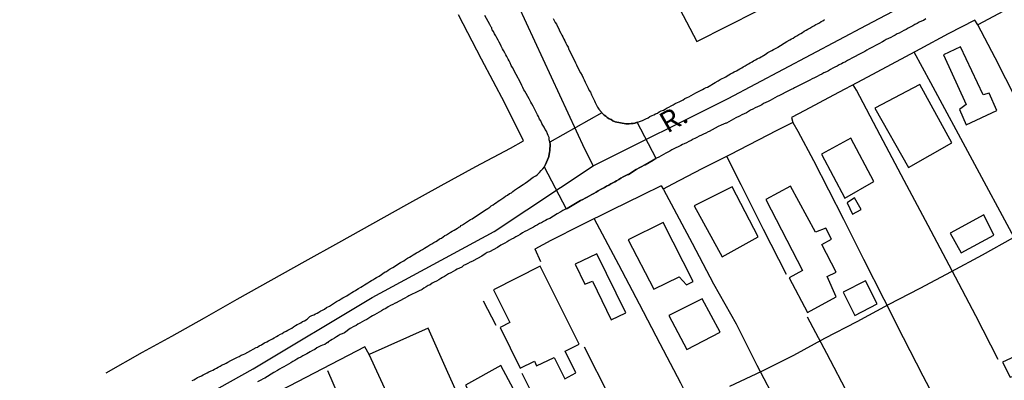
# Model space of a CAD drawing. Units: millimetres. Extents: x 185342 to 187960, y 1660429 to 1663203.
# Drawn here: x 186159 to 186277, y 1662317 to 1662360 of the extents above; entities that cross this region are included whole.
import ezdxf
from ezdxf.enums import TextEntityAlignment as Align

# ---------------------------------------------------------------- set-up
doc = ezdxf.new("R2010")
doc.units = ezdxf.units.MM
doc.header["$LTSCALE"] = 10
for name, color, linetype in [('V-CRUZAMENTO', 1, 'Continuous'), ('V-EDIFICACAO', 2, 'Continuous'), ('V-EIXO_DE_LOGRADOURO', 3, 'Continuous'), ('V-LOTE', 1, 'Continuous'), ('V-NOME_DOS_LOGRADOUROS', 7, 'Continuous'), ('V-QUADRA', 2, 'Continuous'), ('V-TESTADA', 5, 'Continuous')]:
    doc.layers.add(name, color=color, linetype=linetype)
doc.styles.get("Standard").update_dxf_attribs({"font": 'romans.shx'})

msp = doc.modelspace()

# ---------------------------------------------------------------- linework, layer by layer
at = {"layer": 'V-CRUZAMENTO'}
msp.add_lwpolyline([(186233.0191, 1662348.1217), (186232.75, 1662348.03), (186232.55, 1662347.99), (186232.3, 1662347.97), (186232.04, 1662347.94), (186231.65, 1662347.94), (186230.39, 1662348.18), (186230.11, 1662348.31), (186229.89, 1662348.44), (186229.68, 1662348.52), (186229.44, 1662348.7), (186229.25, 1662348.85), (186229.08, 1662348.98), (186228.7907, 1662349.2404), (186222.5562, 1662345.7278), (186222.6, 1662345.5), (186222.6, 1662345.25), (186222.58, 1662344.99), (186222.58, 1662344.73), (186222.51, 1662344.52), (186222.49, 1662344.3), (186222.43, 1662344.04), (186222.39, 1662343.89), (186222.06, 1662343.05), (186221.8937, 1662342.7729), (186224.5102, 1662337.7597), (186224.64, 1662337.82), (186225.82, 1662338.51), (186226.25, 1662338.74), (186226.51, 1662338.89), (186226.78, 1662339.02), (186227.04, 1662339.17), (186227.32, 1662339.32), (186227.58, 1662339.47), (186227.84, 1662339.6), (186228.09, 1662339.75), (186228.35, 1662339.9), (186228.61, 1662340.07), (186228.87, 1662340.18), (186229.1, 1662340.33), (186229.34, 1662340.46), (186229.61, 1662340.61), (186229.85, 1662340.74), (186230.09, 1662340.87), (186230.32, 1662340.99), (186230.54, 1662341.12), (186230.8, 1662341.28), (186231.07, 1662341.42), (186231.35, 1662341.58), (186231.65, 1662341.75), (186231.91, 1662341.85), (186231.97, 1662341.88), (186232.9, 1662342.45), (186233.33, 1662342.71), (186233.58, 1662342.84), (186233.86, 1662342.97), (186233.95, 1662343.02), (186234.93, 1662343.57), (186235.2897, 1662343.7806)], close=True, dxfattribs=at)
at = {"layer": 'V-EDIFICACAO'}
for points in [[(186237.68, 1662362.48), (186240.14, 1662357.8), (186247.41, 1662361.46), (186245.87, 1662364.59), (186247.23, 1662365.5), (186246.59, 1662366.87), (186237.68, 1662362.48)], [(186274.4, 1662351.42), (186271.66, 1662357.13), (186269.66, 1662356.2), (186272.37, 1662350.26), (186271.57, 1662349.66), (186272.34, 1662347.83), (186276.02, 1662349.53), (186275.12, 1662351.6), (186274.4, 1662351.42)], [(186261.44, 1662349.82), (186265.45, 1662342.7), (186270.62, 1662345.67), (186266.8, 1662352.64), (186261.44, 1662349.82)], [(186258.57, 1662346.23), (186255.05, 1662344.3), (186257.85, 1662339.05), (186261.31, 1662341.05), (186258.57, 1662346.23)], [(186254.35, 1662334.98), (186251.34, 1662340.46), (186248.4, 1662338.86), (186252.79, 1662330.37), (186251.2, 1662329.49), (186253.39, 1662325.37), (186256.8, 1662327.24), (186255.74, 1662329.66), (186256.79, 1662330.18), (186255.08, 1662333.48), (186256.26, 1662334.11), (186255.57, 1662335.44), (186254.35, 1662334.98)], [(186239.82, 1662338.1), (186243.18, 1662332.02), (186247.49, 1662334.39), (186244.36, 1662340.39), (186239.82, 1662338.1)], [(186258.14, 1662338.46), (186258.78, 1662337.14), (186259.81, 1662337.69), (186259.01, 1662339.07), (186258.14, 1662338.46)], [(186274.46, 1662337.03), (186270.45, 1662334.85), (186271.74, 1662332.5), (186275.67, 1662334.59), (186274.46, 1662337.03), (186274.46, 1662337.03)], [(186231.93, 1662334.03), (186235.02, 1662328.16), (186238.03, 1662329.61), (186238.9, 1662328.67), (186239.72, 1662329.06), (186236.12, 1662336.13), (186231.93, 1662334.03)], [(186228.19, 1662332.38), (186225.58, 1662331.14), (186226.7514, 1662328.7432), (186227.67, 1662329.12), (186229.91, 1662324.48), (186231.66, 1662325.31), (186228.19, 1662332.38)], [(186221.43, 1662330.89), (186215.84, 1662328.05), (186217.7871, 1662324.1514), (186216.61, 1662323.54), (186219.0043, 1662318.675), (186220.7335, 1662319.5096), (186220.9904, 1662318.9784), (186223.07, 1662319.95), (186224.359, 1662317.4298), (186225.66, 1662318.15), (186224.42, 1662320.71), (186226.0883, 1662321.572), (186221.43, 1662330.89)], [(186257.66, 1662327.77), (186259.04, 1662325.01), (186261.72, 1662326.4), (186260.32, 1662329.13), (186257.66, 1662327.77)], [(186236.78, 1662324.99), (186238.94, 1662320.91), (186242.94, 1662323.01), (186240.8, 1662327), (186236.78, 1662324.99)], [(186276.71, 1662319.39), (186277.62, 1662317.63), (186279.35, 1662318.15), (186282.08, 1662313.31), (186283.82, 1662314.17), (186280.23, 1662321.05), (186276.71, 1662319.39)], [(186212.5, 1662316.64), (186214.02, 1662313.74), (186218.23, 1662316.16), (186216.72, 1662319.01), (186212.5, 1662316.64)]]:
    msp.add_lwpolyline(points, close=True, dxfattribs=at)
at = {"layer": 'V-EIXO_DE_LOGRADOURO'}
for points in [[(186127.66, 1662539.95), (186135.18, 1662527.33), (186142.78, 1662512.15), (186155.37, 1662488.51), (186167.96, 1662464.77), (186174.88, 1662451.03), (186176.23, 1662445.46), (186181.9, 1662432), (186192.19, 1662411.34), (186203.82, 1662390.29), (186215.74, 1662368.67), (186226.7, 1662344.93), (186227.76, 1662342.91)], [(186167.1, 1662307.43), (186187.08, 1662318.6), (186201.31, 1662327.15), (186215.92, 1662335.03), (186227.76, 1662342.91), (186243.91, 1662350.98), (186260.45, 1662359.73), (186276.99, 1662368.48), (186293.53, 1662377.23), (186310.64, 1662386.36), (186323.23, 1662392.7), (186337.94, 1662400.1), (186352.84, 1662408.27), (186369.38, 1662417.59), (186386.59, 1662427.49), (186404.09, 1662437.29), (186422.45, 1662446.61), (186440.52, 1662455.93), (186458.59, 1662464.87), (186476.47, 1662473.04), (186493.68, 1662481.59), (186511.11, 1662491.53), (186512.57, 1662492.31)]]:
    msp.add_lwpolyline(points, dxfattribs=at)
at = {"layer": 'V-LOTE'}
for points in [[(186169.53, 1662318.12), (186173.87, 1662320.61), (186177.37, 1662322.52), (186181.27, 1662324.73), (186185.17, 1662326.94), (186189.23, 1662329.21), (186193.29, 1662331.48), (186197.35, 1662333.75), (186201.41, 1662336.02), (186205.47, 1662338.29), (186209.59, 1662340.54), (186213.71, 1662342.81), (186217.85, 1662345.02), (186219.4, 1662345.9), (186217.17, 1662350.4), (186214.38, 1662355.66), (186211.63, 1662360.98)], [(186276.81, 1662361.42), (186273.75, 1662359.77)], [(186273.41, 1662360.35), (186270.22, 1662358.72), (186266.8, 1662356.86), (186263.38, 1662355.02), (186259.94, 1662353.19), (186256.5, 1662351.36), (186253.06, 1662349.53), (186251.46, 1662348.68)], [(186280.49, 1662346.76), (186278.39, 1662350.81), (186275.83, 1662355.84), (186273.75, 1662359.77), (186273.41, 1662360.35)], [(186278.08, 1662334.34), (186268.13, 1662352.86), (186266.13, 1662356.5)], [(186276.18, 1662319.71), (186273.5, 1662324.94), (186270.67, 1662330.33), (186267.8, 1662335.76), (186264.93, 1662341.17), (186262.08, 1662346.58), (186259.25, 1662351.97), (186258.86, 1662352.62)], [(186251.47, 1662348.69), (186251.63, 1662348.09), (186252.24, 1662347.06), (186254.08, 1662343.55), (186257.69, 1662336.52), (186260.06, 1662331.75), (186262.52, 1662326.96), (186264.83, 1662322.37), (186267.16, 1662317.76), (186269.66, 1662313.05), (186272.01, 1662308.28), (186273.94, 1662304.6)], [(186251.63, 1662348.09), (186249.72, 1662347.14), (186244.11, 1662344.22), (186240.73, 1662342.55), (186237.25, 1662340.72), (186236.13, 1662340.11)], [(186250.87, 1662329.91), (186248.1, 1662335.27), (186245.45, 1662340.63), (186243.74, 1662344.03)], [(186235.88, 1662340.52), (186233.59, 1662339.38), (186229.95, 1662337.59), (186226.31, 1662335.8), (186222.67, 1662333.99), (186220.78, 1662332.93)], [(186235.88, 1662340.52), (186236.16, 1662340.07), (186239.6, 1662333.67), (186242.15, 1662328.8), (186244.83, 1662324), (186247.34, 1662319.05), (186249.83, 1662314.27), (186252.53, 1662309.51), (186255.06, 1662304.69), (186257.59, 1662299.87), (186259.39, 1662296.53)], [(186227.87, 1662336.57), (186230.79, 1662331.11), (186233.23, 1662326.38), (186235.73, 1662321.65), (186238.21, 1662316.92), (186239.83, 1662313.68)], [(186244.08, 1662316.55), (186247.92, 1662318.35), (186251.76, 1662320.25), (186255.46, 1662322.27), (186259.32, 1662324.29), (186263.08, 1662326.31), (186266.84, 1662328.27), (186270.6, 1662330.25), (186274.32, 1662332.25), (186278.02, 1662334.31)], [(186221.49, 1662331.42), (186220.8, 1662332.94)], [(186214.58, 1662326.74), (186216.1, 1662323.84)], [(186266.26, 1662300.42), (186263.69, 1662305.35), (186261.1, 1662310.32), (186258.37, 1662315.33), (186255.7, 1662320.46), (186253.36, 1662324.8)], [(186208.01, 1662323.47), (186200.96, 1662320.33)], [(186228.33, 1662280.76), (186224.63, 1662288.08), (186221.94, 1662293.37), (186219.25, 1662298.66), (186217.42, 1662302.19), (186215.18, 1662307.5), (186212.78, 1662312.85), (186210.36, 1662318.16), (186208.01, 1662323.47)], [(186200.46, 1662321.26), (186188.32, 1662314.95), (186176.61, 1662308.84)], [(186210.89, 1662298.5), (186208.26, 1662304.33), (186205.76, 1662309.82), (186203.26, 1662315.31), (186200.96, 1662320.33), (186200.46, 1662321.26)], [(186242.94, 1662288.12), (186234.73, 1662304.92), (186229.69, 1662315.28), (186226.7, 1662321.22)], [(186195.96, 1662318.42), (186203.63, 1662300.69), (186205.63, 1662295.75)], [(186219.21, 1662318.11), (186221.47, 1662313.64), (186224.32, 1662308.37), (186226.95, 1662303.36), (186229.56, 1662298.33), (186232.27, 1662293.28), (186234.88, 1662288.21), (186236.64, 1662284.95)]]:
    msp.add_lwpolyline(points, dxfattribs=at)
at = {"layer": 'V-QUADRA'}
for points in [[(186179.79, 1662317.23), (186180, 1662317.31), (186180.21, 1662317.42), (186180.43, 1662317.57), (186180.65, 1662317.66), (186180.9, 1662317.79), (186181.12, 1662317.91), (186181.33, 1662318), (186181.59, 1662318.13), (186181.8, 1662318.26), (186182.06, 1662318.37), (186182.28, 1662318.47), (186182.47, 1662318.56), (186182.7, 1662318.69), (186182.92, 1662318.82), (186183.13, 1662318.94), (186183.39, 1662319.07), (186183.61, 1662319.16), (186183.86, 1662319.29), (186184.08, 1662319.4), (186184.42, 1662319.59), (186185.21, 1662320), (186185.41, 1662320.08), (186185.66, 1662320.23), (186185.88, 1662320.32), (186186.09, 1662320.42), (186186.44, 1662320.6), (186187.44, 1662321.16), (186187.6, 1662321.22), (186187.81, 1662321.35), (186188.07, 1662321.47), (186188.26, 1662321.6), (186188.45, 1662321.73), (186188.71, 1662321.86), (186188.93, 1662321.95), (186189.18, 1662322.1), (186189.4, 1662322.2), (186189.61, 1662322.33), (186189.87, 1662322.48), (186190.08, 1662322.59), (186190.34, 1662322.74), (186190.56, 1662322.85), (186190.77, 1662322.98), (186191.03, 1662323.11), (186191.24, 1662323.23), (186191.48, 1662323.36), (186191.71, 1662323.49), (186191.93, 1662323.64), (186192.16, 1662323.79), (186192.36, 1662323.9), (186192.55, 1662324.01), (186192.79, 1662324.13), (186193, 1662324.26), (186193.22, 1662324.37), (186193.56, 1662324.56), (186193.88, 1662324.87), (186194.12, 1662324.99), (186194.33, 1662325.06), (186194.56, 1662325.19), (186194.76, 1662325.29), (186194.76, 1662325.29), (186194.95, 1662325.38), (186195.19, 1662325.55), (186195.38, 1662325.64), (186195.62, 1662325.77), (186195.87, 1662325.94), (186196.22, 1662326.13), (186197.05, 1662326.65), (186197.14, 1662326.69), (186197.38, 1662326.84), (186197.61, 1662326.97), (186197.81, 1662327.09), (186198.06, 1662327.22), (186198.28, 1662327.35), (186198.45, 1662327.46), (186198.66, 1662327.59), (186198.88, 1662327.74), (186199.07, 1662327.87), (186199.31, 1662328), (186199.5, 1662328.1), (186199.69, 1662328.23), (186199.95, 1662328.38), (186200.16, 1662328.51), (186200.42, 1662328.66), (186200.61, 1662328.77), (186200.81, 1662328.92), (186201.04, 1662329.07), (186201.24, 1662329.18), (186201.41, 1662329.28), (186201.62, 1662329.41), (186201.84, 1662329.54), (186202.14, 1662329.71), (186202.89, 1662330.21), (186203.04, 1662330.27), (186203.25, 1662330.42), (186203.47, 1662330.57), (186203.79, 1662330.74), (186204.69, 1662331.35), (186204.88, 1662331.43), (186205.1, 1662331.54), (186205.31, 1662331.69), (186205.53, 1662331.84), (186205.78, 1662331.99), (186206, 1662332.11), (186206.21, 1662332.24), (186206.43, 1662332.37), (186206.64, 1662332.5), (186206.88, 1662332.63), (186207.11, 1662332.76), (186207.33, 1662332.89), (186207.59, 1662333.06), (186207.78, 1662333.19), (186207.97, 1662333.3), (186208.23, 1662333.44), (186208.44, 1662333.57), (186208.7, 1662333.72), (186208.92, 1662333.85), (186209.13, 1662333.98), (186209.39, 1662334.15), (186209.6, 1662334.26), (186209.81, 1662334.41), (186210.03, 1662334.56), (186210.22, 1662334.65), (186210.46, 1662334.8), (186210.68, 1662334.95), (186210.89, 1662335.07), (186211.12, 1662335.2), (186211.32, 1662335.33), (186211.53, 1662335.46), (186211.59, 1662335.5), (186211.68, 1662335.55), (186211.79, 1662335.61), (186211.87, 1662335.63), (186211.94, 1662335.77), (186212.11, 1662335.85), (186213.06, 1662336.47), (186213.08, 1662336.49), (186213.29, 1662336.58), (186213.55, 1662336.75), (186213.89, 1662336.98), (186214.86, 1662337.63), (186214.94, 1662337.69), (186215.16, 1662337.82), (186215.39, 1662337.97), (186215.56, 1662338.1), (186215.78, 1662338.23), (186216, 1662338.38), (186216.19, 1662338.51), (186216.4, 1662338.68), (186216.6, 1662338.81), (186216.81, 1662338.94), (186217.07, 1662339.11), (186217.28, 1662339.26), (186217.52, 1662339.41), (186217.75, 1662339.58), (186217.97, 1662339.69), (186218.16, 1662339.84), (186218.35, 1662339.99), (186218.57, 1662340.14), (186218.8, 1662340.31), (186219, 1662340.44), (186219, 1662340.44), (186219.17, 1662340.54), (186219.38, 1662340.69), (186219.6, 1662340.82), (186219.9, 1662341.04), (186220.56, 1662341.56), (186220.67, 1662341.6), (186220.89, 1662341.72), (186221.1, 1662341.87), (186221.33, 1662342.09), (186221.55, 1662342.33), (186221.72, 1662342.54), (186221.91, 1662342.8), (186222.06, 1662343.05), (186222.39, 1662343.89), (186222.43, 1662344.04), (186222.49, 1662344.3), (186222.51, 1662344.52), (186222.58, 1662344.73), (186222.58, 1662344.99), (186222.6, 1662345.25), (186222.6, 1662345.5), (186222.55, 1662345.76), (186222.49, 1662346.02), (186222.49, 1662346.25), (186222.49, 1662346.28), (186222.36, 1662346.53), (186222.28, 1662346.75), (186222.15, 1662347.04), (186222, 1662347.26), (186221.87, 1662347.52), (186221.74, 1662347.78), (186221.61, 1662347.99), (186221.48, 1662348.31), (186221.35, 1662348.51), (186221.22, 1662348.8), (186221.08, 1662349.02), (186220.92, 1662349.34), (186220.8, 1662349.58), (186220.69, 1662349.79), (186220.56, 1662350.05), (186220.41, 1662350.31), (186220.28, 1662350.52), (186220.09, 1662350.91), (186219.56, 1662351.83), (186219.47, 1662352.02), (186219.34, 1662352.28), (186219.21, 1662352.54), (186219.04, 1662352.88), (186218.55, 1662353.85), (186218.39, 1662354.13), (186218.26, 1662354.38), (186218.09, 1662354.68), (186217.96, 1662354.9), (186217.82, 1662355.22), (186217.69, 1662355.46), (186217.58, 1662355.67), (186217.41, 1662355.99), (186217.3, 1662356.19), (186217.17, 1662356.44), (186217.04, 1662356.7), (186216.91, 1662356.91), (186216.76, 1662357.24), (186216.66, 1662357.43), (186216.51, 1662357.69), (186216.38, 1662357.94), (186216.23, 1662358.24), (186216.1, 1662358.46), (186215.95, 1662358.72), (186215.82, 1662358.97), (186215.69, 1662359.19), (186215.63, 1662359.27), (186215.63, 1662359.42), (186215.6, 1662359.45), (186215.56, 1662359.49), (186215.52, 1662359.59), (186215.41, 1662359.81), (186214.79, 1662360.88)], [(186267.52, 1662360.49), (186267.26, 1662360.32), (186267, 1662360.21), (186266.75, 1662360.09), (186266.49, 1662359.96), (186266.23, 1662359.81), (186265.97, 1662359.68), (186265.72, 1662359.53), (186265.42, 1662359.4), (186265.16, 1662359.23), (186264.9, 1662359.1), (186264.64, 1662358.95), (186264.34, 1662358.8), (186264.1, 1662358.69), (186263.87, 1662358.54), (186263.61, 1662358.43), (186263.36, 1662358.28), (186263.08, 1662358.15), (186262.8, 1662358.01), (186262.56, 1662357.85), (186262.33, 1662357.73), (186261.9, 1662357.51), (186260.85, 1662356.96), (186260.74, 1662356.91), (186260.48, 1662356.76), (186260.23, 1662356.61), (186259.84, 1662356.4), (186258.7, 1662355.8), (186258.42, 1662355.65), (186258.16, 1662355.5), (186257.91, 1662355.37), (186257.65, 1662355.24), (186257.43, 1662355.13), (186257.18, 1662354.98), (186256.92, 1662354.85), (186256.66, 1662354.7), (186256.4, 1662354.59), (186256.15, 1662354.45), (186255.89, 1662354.29), (186255.64, 1662354.17), (186255.35, 1662354.04), (186255.08, 1662353.89), (186254.8, 1662353.74), (186254.52, 1662353.61), (186254.22, 1662353.44), (186253.94, 1662353.31), (186253.66, 1662353.16), (186253.28, 1662352.96), (186251.84, 1662352.24), (186251.69, 1662352.17), (186251.43, 1662352.04), (186251.04, 1662351.83), (186250.04, 1662351.32), (186249.76, 1662351.19), (186249.48, 1662351.03), (186249.2, 1662350.9), (186248.92, 1662350.73), (186248.92, 1662350.73), (186248.69, 1662350.6), (186248.39, 1662350.48), (186248.13, 1662350.35), (186247.91, 1662350.22), (186247.66, 1662350.09), (186247.4, 1662349.96), (186247.14, 1662349.83), (186246.86, 1662349.7), (186246.58, 1662349.55), (186246.32, 1662349.4), (186246.07, 1662349.27), (186245.79, 1662349.15), (186245.51, 1662349.02), (186245.25, 1662348.87), (186244.82, 1662348.67), (186243.69, 1662348.03), (186243.62, 1662348.01), (186243.34, 1662347.9), (186243.07, 1662347.77), (186242.68, 1662347.6), (186241.63, 1662347.02), (186241.5, 1662346.96), (186241.22, 1662346.81), (186240.96, 1662346.7), (186240.71, 1662346.57), (186240.43, 1662346.44), (186240.15, 1662346.31), (186239.89, 1662346.19), (186239.69, 1662346.08), (186239.46, 1662345.93), (186239.18, 1662345.8), (186238.9, 1662345.67), (186238.65, 1662345.54), (186238.45, 1662345.48), (186238.22, 1662345.35), (186237.92, 1662345.2), (186237.64, 1662345.07), (186237.4, 1662344.94), (186237.17, 1662344.81), (186236.93, 1662344.66), (186236.69, 1662344.54), (186236.42, 1662344.41), (186236.16, 1662344.26), (186235.9, 1662344.11), (186235.62, 1662343.95), (186235.34, 1662343.81), (186234.93, 1662343.57), (186233.95, 1662343.02), (186233.86, 1662342.97), (186233.58, 1662342.84), (186233.33, 1662342.71), (186232.9, 1662342.45), (186231.97, 1662341.88), (186231.91, 1662341.85), (186231.65, 1662341.75), (186231.35, 1662341.58), (186231.07, 1662341.42), (186230.8, 1662341.28), (186230.54, 1662341.12), (186230.32, 1662340.99), (186230.09, 1662340.87), (186229.85, 1662340.74), (186229.61, 1662340.61), (186229.34, 1662340.46), (186229.1, 1662340.33), (186228.87, 1662340.18), (186228.61, 1662340.07), (186228.35, 1662339.9), (186228.09, 1662339.75), (186227.84, 1662339.6), (186227.58, 1662339.47), (186227.32, 1662339.32), (186227.04, 1662339.17), (186226.78, 1662339.02), (186226.51, 1662338.89), (186226.25, 1662338.74), (186225.82, 1662338.51), (186224.64, 1662337.82), (186224.36, 1662337.69), (186224.12, 1662337.56), (186223.89, 1662337.41), (186223.46, 1662337.16), (186222.58, 1662336.62), (186222.52, 1662336.6), (186222.26, 1662336.49), (186222.04, 1662336.36), (186221.81, 1662336.23), (186221.57, 1662336.1), (186221.35, 1662336), (186221.1, 1662335.83), (186220.84, 1662335.72), (186220.61, 1662335.57), (186220.37, 1662335.44), (186220.13, 1662335.31), (186219.86, 1662335.16), (186219.58, 1662335.03), (186219.3, 1662334.88), (186219.02, 1662334.69), (186218.74, 1662334.54), (186218.5, 1662334.41), (186218.5, 1662334.41), (186218.27, 1662334.26), (186217.99, 1662334.13), (186217.71, 1662333.96), (186217.45, 1662333.81), (186217.2, 1662333.66), (186216.94, 1662333.53), (186216.72, 1662333.4), (186216.3, 1662333.14), (186215.37, 1662332.63), (186215.35, 1662332.63), (186215.09, 1662332.52), (186214.84, 1662332.37), (186214.43, 1662332.11), (186213.4, 1662331.52), (186213.34, 1662331.49), (186213.04, 1662331.37), (186212.77, 1662331.23), (186212.52, 1662331.08), (186212.26, 1662330.96), (186212.03, 1662330.78), (186211.75, 1662330.66), (186211.49, 1662330.53), (186211.27, 1662330.42), (186211.02, 1662330.27), (186210.74, 1662330.12), (186210.46, 1662329.97), (186210.2, 1662329.82), (186209.97, 1662329.67), (186209.73, 1662329.54), (186209.53, 1662329.41), (186209.3, 1662329.26), (186209.02, 1662329.11), (186208.75, 1662328.98), (186208.5, 1662328.86), (186208.27, 1662328.68), (186208.01, 1662328.57), (186207.76, 1662328.42), (186207.5, 1662328.25), (186207.29, 1662328.12), (186206.88, 1662327.91), (186205.72, 1662327.33), (186205.57, 1662327.27), (186205.14, 1662327.01), (186204.13, 1662326.48), (186204.07, 1662326.45), (186203.79, 1662326.32), (186203.51, 1662326.19), (186203.23, 1662326.02), (186202.95, 1662325.85), (186202.69, 1662325.7), (186202.44, 1662325.55), (186202.16, 1662325.38), (186201.88, 1662325.25), (186201.6, 1662325.08), (186201.37, 1662324.95), (186201.17, 1662324.84), (186200.94, 1662324.69), (186200.68, 1662324.52), (186200.42, 1662324.39), (186200.14, 1662324.22), (186199.86, 1662324.07), (186199.61, 1662323.94), (186199.39, 1662323.79), (186199.14, 1662323.66), (186198.7, 1662323.43), (186198, 1662322.91), (186197.72, 1662322.78), (186197.48, 1662322.7), (186197.27, 1662322.55), (186197.07, 1662322.44), (186196.82, 1662322.29), (186196.54, 1662322.14), (186196.32, 1662321.99), (186196.11, 1662321.86), (186196.04, 1662321.84), (186195.98, 1662321.74), (186195.91, 1662321.71), (186195.85, 1662321.69), (186195.66, 1662321.54), (186195.4, 1662321.45), (186195.17, 1662321.37), (186194.93, 1662321.24), (186194.71, 1662321.11), (186194.46, 1662320.94), (186194.18, 1662320.81), (186193.92, 1662320.66), (186193.69, 1662320.53), (186193.49, 1662320.42), (186193.26, 1662320.27), (186193.02, 1662320.17), (186192.79, 1662320.02), (186192.53, 1662319.89), (186192.31, 1662319.76), (186192.06, 1662319.61), (186191.82, 1662319.48), (186191.58, 1662319.33), (186191.3, 1662319.16), (186191.03, 1662319.01), (186190.77, 1662318.86), (186190.51, 1662318.71), (186190.51, 1662318.71), (186190.25, 1662318.56), (186190, 1662318.43), (186189.57, 1662318.19), (186188.47, 1662317.51), (186188.28, 1662317.42), (186188.02, 1662317.27), (186187.62, 1662317.06)], [(186222.96, 1662360.56), (186223.09, 1662360.3), (186223.22, 1662360.05), (186223.35, 1662359.85), (186223.5, 1662359.57), (186223.63, 1662359.32), (186223.73, 1662359.06), (186223.88, 1662358.8), (186224.01, 1662358.55), (186224.12, 1662358.33), (186224.25, 1662358.07), (186224.36, 1662357.86), (186224.49, 1662357.6), (186224.59, 1662357.34), (186224.74, 1662357.09), (186224.85, 1662356.83), (186224.88, 1662356.76), (186225.49, 1662355.58), (186225.64, 1662355.24), (186225.75, 1662354.98), (186225.75, 1662354.96), (186226.24, 1662354.04), (186226.44, 1662353.7), (186226.54, 1662353.44), (186226.67, 1662353.18), (186226.8, 1662352.93), (186226.93, 1662352.67), (186227.02, 1662352.45), (186227.15, 1662352.2), (186227.27, 1662351.94), (186227.42, 1662351.72), (186227.53, 1662351.42), (186227.66, 1662351.17), (186227.79, 1662350.91), (186227.9, 1662350.69), (186228, 1662350.48), (186228.15, 1662350.18), (186228.28, 1662349.92), (186228.43, 1662349.7), (186228.52, 1662349.62), (186228.54, 1662349.55), (186228.56, 1662349.51), (186228.63, 1662349.45), (186228.73, 1662349.32), (186228.78, 1662349.25), (186229.08, 1662348.98), (186229.25, 1662348.85), (186229.44, 1662348.7), (186229.68, 1662348.52), (186229.89, 1662348.44), (186230.11, 1662348.31), (186230.39, 1662348.18), (186231.65, 1662347.94), (186232.04, 1662347.94), (186232.3, 1662347.97), (186232.55, 1662347.99), (186232.75, 1662348.03), (186233.63, 1662348.33), (186233.88, 1662348.46), (186234.06, 1662348.55), (186234.31, 1662348.67), (186234.53, 1662348.8), (186234.79, 1662348.93), (186235, 1662349.02), (186235.21, 1662349.15), (186235.43, 1662349.23), (186235.64, 1662349.36), (186235.9, 1662349.47), (186236.16, 1662349.57), (186236.37, 1662349.7), (186236.59, 1662349.83), (186236.8, 1662349.94), (186237.06, 1662350.09), (186237.32, 1662350.22), (186237.32, 1662350.22), (186237.57, 1662350.35), (186237.83, 1662350.48), (186238.05, 1662350.56), (186238.28, 1662350.69), (186238.5, 1662350.82), (186238.73, 1662350.95), (186238.99, 1662351.08), (186239.18, 1662351.17), (186240.04, 1662351.63), (186240.36, 1662351.81), (186240.6, 1662351.93), (186240.83, 1662352.06), (186241.03, 1662352.15), (186241.26, 1662352.28), (186241.41, 1662352.34), (186242.34, 1662352.88), (186242.68, 1662353.07), (186242.94, 1662353.22), (186243.17, 1662353.35), (186243.37, 1662353.44), (186243.6, 1662353.56), (186243.79, 1662353.69), (186243.97, 1662353.78), (186244.18, 1662353.91), (186244.4, 1662354.02), (186244.63, 1662354.17), (186244.87, 1662354.27), (186245.08, 1662354.4), (186245.29, 1662354.53), (186245.51, 1662354.64), (186245.7, 1662354.77), (186245.92, 1662354.89), (186246.15, 1662355.02), (186246.32, 1662355.11), (186246.54, 1662355.24), (186246.75, 1662355.37), (186246.93, 1662355.48), (186247.18, 1662355.6), (186247.37, 1662355.71), (186247.53, 1662355.78), (186247.63, 1662355.82), (186248.3, 1662356.25), (186248.64, 1662356.46), (186248.88, 1662356.59), (186249.11, 1662356.7), (186249.31, 1662356.82), (186249.54, 1662356.95), (186249.78, 1662357.08), (186249.82, 1662357.11), (186250.89, 1662357.77), (186251.26, 1662357.98), (186251.47, 1662358.09), (186251.65, 1662358.2), (186251.88, 1662358.33), (186252.12, 1662358.46), (186252.35, 1662358.61), (186252.59, 1662358.74), (186252.78, 1662358.88), (186253, 1662359.01), (186253.23, 1662359.14), (186253.42, 1662359.25), (186253.66, 1662359.4), (186253.9, 1662359.53), (186254.13, 1662359.66), (186254.37, 1662359.81), (186254.56, 1662359.91), (186254.8, 1662360.04), (186255.01, 1662360.19), (186255.21, 1662360.28), (186255.42, 1662360.43)]]:
    msp.add_lwpolyline(points, dxfattribs=at)
at = {"layer": 'V-TESTADA'}
for points in [[(186169.53, 1662318.12), (186173.87, 1662320.61), (186177.37, 1662322.52), (186181.27, 1662324.73), (186185.17, 1662326.94), (186189.23, 1662329.21), (186193.29, 1662331.48), (186197.35, 1662333.75), (186201.41, 1662336.02), (186205.47, 1662338.29), (186209.59, 1662340.54), (186213.71, 1662342.81), (186217.85, 1662345.02), (186219.4, 1662345.9), (186217.17, 1662350.4), (186214.38, 1662355.66), (186211.63, 1662360.98)], [(186276.81, 1662361.42), (186273.75, 1662359.77)], [(186273.41, 1662360.35), (186270.22, 1662358.72), (186266.8, 1662356.86), (186263.38, 1662355.02), (186259.94, 1662353.19), (186256.5, 1662351.36), (186253.06, 1662349.53), (186251.46, 1662348.68)], [(186251.63, 1662348.09), (186249.72, 1662347.14), (186244.11, 1662344.22), (186240.73, 1662342.55), (186237.25, 1662340.72), (186236.13, 1662340.11)], [(186235.88, 1662340.52), (186233.59, 1662339.38), (186229.95, 1662337.59), (186226.31, 1662335.8), (186222.67, 1662333.99), (186220.78, 1662332.93)], [(186208.01, 1662323.47), (186200.96, 1662320.33)], [(186200.46, 1662321.26), (186188.32, 1662314.95), (186176.61, 1662308.84)]]:
    msp.add_lwpolyline(points, dxfattribs=at)

# ---------------------------------------------------------------- texts
at = {"layer": 'V-NOME_DOS_LOGRADOUROS'}
msp.add_text('R.', height=2.50002, rotation=30, dxfattribs=at).set_placement((186237, 1662346.07), align=Align.BOTTOM_LEFT)

doc.saveas('drawing.dxf')
